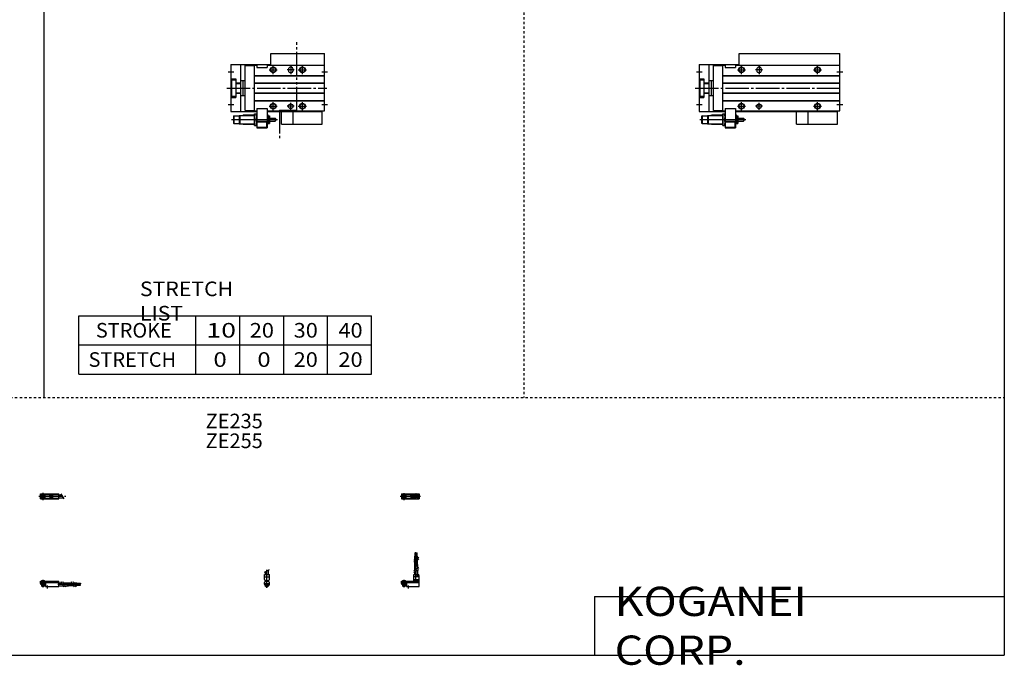
# Model space of a CAD drawing. Extents: x -820 to 820, y -583 to 586.
# Drawn here: x -20 to 820, y -583 to -32 of the extents above; entities that cross this region are included whole.
import ezdxf

# ---------------------------------------------------------------- set-up
doc = ezdxf.new("R2010")
doc.units = 0
doc.header["$MEASUREMENT"] = 0
for name, pattern in [('CENTER', [26, 20, -2, 2, -2]), ('DASHED', [4, 2, -2]), ('PHANTOM', [30, 20, -2, 2, -2, 2, -2])]:
    doc.linetypes.add(name, pattern=pattern)
doc.layers.get('0').update_dxf_attribs({"linetype": 'CONTINUOUS'})

# ---------------------------------------------------------------- blocks, each defined once
blk = doc.blocks.new('CS-MGAS16-SSF-31')
at = {"color": 4, "linetype": 'Continuous'}
for p, q in [((0, 0), (15.5, 0)), ((0, -1.8), (0, 0)), ((0.75, 0.4), (0.95, 0.6)), ((0.75, 0.4), (3.25, 0.4)), ((0.75, 0), (0.75, 0.4)), ((0.95, 0.6), (3.05, 0.6)), ((3.05, 0.6), (3.25, 0.4)), ((3.25, 0.4), (3.25, 0)), ((15.5, -4.6), (15.5, 0)), ((0, -0.55), (15.5, -0.55)), ((0, -1.1), (15.5, -1.1)), ((0, -1.8), (4.3, -1.8)), ((0, -1.8), (0, -2.6)), ((0, -2.6), (4, -2.6)), ((0.75, -2.6), (0.75, -3.9)), ((1.25, -4.4), (0.75, -3.9)), ((1.25, -4.4), (2.75, -4.4)), ((3.25, -3.9), (2.75, -4.4)), ((3.25, -2.6), (3.25, -3.9)), ((4, -1.8), (4, -2.6)), ((4.3, -1.8), (4.3, -4.6)), ((4.3, -4.6), (15.5, -4.6)), ((15.5, -1.2), (17.75, -1.2)), ((15.5, -3.8), (19.25, -3.8)), ((19.25, -1.2), (24, -1.2)), ((20.75, -3.8), (24, -3.8)), ((24, -1.2), (24, -3.8)), ((24, -1.35), (26.82, -1.35)), ((24, -2.35), (27.4, -2.35)), ((24, -2.65), (27.57, -2.65)), ((24, -3.65), (28.15, -3.65)), ((28.32, -1.35), (31, -1.35)), ((28.9, -2.35), (31, -2.35)), ((29.07, -2.65), (31, -2.65)), ((29.65, -3.65), (31, -3.65)), ((31, -2.35), (31, -1.35)), ((31, -1.56), (34, -1.56)), ((31, -2.14), (34, -2.14)), ((31, -2.65), (31, -3.65)), ((31, -2.86), (34, -2.86)), ((31, -3.44), (34, -3.44)), ((34, -1.56), (34, -2.14)), ((34, -3.44), (34, -2.86))]:
    blk.add_line(p, q, dxfattribs=at)
at = {"color": 2, "linetype": 'Continuous'}
for p, q in [((0.95, 0.6), (0.95, 0)), ((3.05, 0.6), (3.05, 0)), ((0.75, -3.9), (3.25, -3.9)), ((0.95, -2.6), (0.95, -4.1)), ((3.05, -2.6), (3.05, -4.1)), ((17.25, -0.33), (19.75, -4.66)), ((18.75, -0.33), (21.25, -4.66)), ((26.23, -0.33), (28.73, -4.66)), ((27.73, -0.33), (30.23, -4.66))]:
    blk.add_line(p, q, dxfattribs=at)
at = {"color": 2, "linetype": 'CENTER'}
for p, q in [((2, 1.29), (2, -5.07)), ((6, -6.09), (6, -3.68)), ((14.65, -2.5), (33.25, -2.5)), ((22.27, -1.85), (34.2, -1.85)), ((22.32, -3.15), (34.2, -3.15))]:
    blk.add_line(p, q, dxfattribs=at)
blk = doc.blocks.new('CS-MGAS16-SSF-33')
at = {"color": 2, "linetype": 'CENTER'}
for p, q in [((-1.41, 0), (21.5, 0)), ((2, 2.94), (2, -3.3))]:
    blk.add_line(p, q, dxfattribs=at)
at = {"color": 4, "linetype": 'Continuous'}
for p, q in [((0, 2.05), (15.5, 2.05)), ((0, -2.05), (0, 2.05)), ((0, 1.5), (15.5, 1.5)), ((0.96, -0.69), (2.69, 1.04)), ((1.31, -1.04), (3.04, 0.69)), ((3.9, -1.5), (3.9, 1.5)), ((8, 0.9), (9.6, 0.9)), ((8, -0.6), (8, 0.9)), ((9.6, -0.6), (9.6, 0.9)), ((10.4, -1.5), (10.4, 1.5)), ((15.5, -2.05), (15.5, 2.05)), ((15.5, 1.3), (17.75, 1.3)), ((0, -1.5), (15.5, -1.5)), ((0, -2.05), (15.5, -2.05)), ((8, -0.6), (9.6, -0.6)), ((15.5, -1.3), (19.25, -1.3))]:
    blk.add_line(p, q, dxfattribs=at)
at = {"color": 2, "linetype": 'Continuous'}
blk.add_line((17.25, 2.17), (19.75, -2.16), dxfattribs=at)
at = {"color": 4, "linetype": 'Continuous'}
for radius in [1.4, 1.25]:
    blk.add_circle((2, 0), radius, dxfattribs=at)
at = {"color": 2, "linetype": 'Continuous'}
blk.add_circle((2, 0), 1.05, dxfattribs=at)
blk = doc.blocks.new('CS-MGAS16-SSF-34')
at = {"color": 2, "linetype": 'Continuous'}
for p, q in [((10.34, 18.13), (14.67, 20.63)), ((10.34, 16.63), (14.67, 19.13)), ((10.34, 9.15), (14.67, 11.65)), ((10.34, 7.65), (14.67, 10.15)), ((0.95, 0.6), (0.95, 0)), ((3.05, 0.6), (3.05, 0)), ((0.75, -3.9), (3.25, -3.9)), ((0.95, -2.6), (0.95, -4.1)), ((3.05, -2.6), (3.05, -4.1))]:
    blk.add_line(p, q, dxfattribs=at)
at = {"color": 4, "linetype": 'Continuous'}
for p, q in [((11.35, 18.71), (11.35, 21.4)), ((11.35, 21.4), (12.35, 21.4)), ((11.35, 14.4), (11.35, 17.21)), ((11.56, 21.4), (11.56, 24.4)), ((12.14, 24.4), (11.56, 24.4)), ((12.14, 21.4), (12.14, 24.4)), ((12.35, 19.29), (12.35, 21.4)), ((12.35, 14.4), (12.35, 17.79)), ((12.65, 19.46), (12.65, 21.4)), ((12.65, 21.4), (13.65, 21.4)), ((12.65, 14.4), (12.65, 17.96)), ((12.86, 24.4), (13.44, 24.4)), ((12.86, 21.4), (12.86, 24.4)), ((13.44, 21.4), (13.44, 24.4)), ((13.65, 20.04), (13.65, 21.4)), ((13.65, 14.4), (13.65, 18.54)), ((11.2, 14.4), (13.8, 14.4)), ((11.2, 9.64), (11.2, 14.4)), ((13.8, 11.15), (13.8, 14.4)), ((13.8, 5.9), (13.8, 9.65)), ((0, 0), (15, 0)), ((0, -1.8), (0, 0)), ((0.75, 0.4), (0.95, 0.6)), ((0.75, 0), (0.75, 0.4)), ((0.75, 0.4), (3.25, 0.4)), ((0.95, 0.6), (3.05, 0.6)), ((3.05, 0.6), (3.25, 0.4)), ((3.25, 0.4), (3.25, 0)), ((10.4, 5.9), (14.6, 5.9)), ((10.4, 0), (10.4, 5.9)), ((15, 3.9), (10.4, 3.9)), ((10.4, 1.5), (15, 1.5)), ((10.4, 0.95), (12.05, 1.5)), ((10.4, 0.95), (15, 0.95)), ((11.2, 5.9), (11.2, 8.14)), ((12.05, 1.5), (12.05, 5.9)), ((12.95, 4.9), (12.95, 5.9)), ((12.95, 4.9), (15, 4.9)), ((14.6, 4.9), (14.6, 5.9)), ((15, -4.6), (15, 4.9)), ((0, -0.55), (15, -0.55)), ((0, -1.1), (15, -1.1)), ((0, -1.8), (4.3, -1.8)), ((0, -1.8), (0, -2.6)), ((0, -2.6), (4, -2.6)), ((0.75, -2.6), (0.75, -3.9)), ((1.25, -4.4), (0.75, -3.9)), ((1.25, -4.4), (2.75, -4.4)), ((3.25, -3.9), (2.75, -4.4)), ((3.25, -2.6), (3.25, -3.9)), ((4, -1.8), (4, -2.6)), ((4.3, -1.8), (4.3, -4.6)), ((4.3, -4.6), (15, -4.6))]:
    blk.add_line(p, q, dxfattribs=at)
at = {"color": 2, "linetype": 'CENTER'}
for p, q in [((11.85, 12.67), (11.85, 24.6)), ((12.5, 5.39), (12.5, 17.19)), ((13.15, 12.67), (13.15, 24.65)), ((2, 1.28), (2, -5.07)), ((6, -6.09), (6, -3.68))]:
    blk.add_line(p, q, dxfattribs=at)
blk = doc.blocks.new('CS-MGAS16-SSF-35')
at = {"color": 2, "linetype": 'Continuous'}
for p, q in [((-2.16, 7.65), (2.17, 10.15)), ((-1.03, 0), (-1.03, 0.6)), ((1.03, 0), (1.03, 0.6)), ((-1.03, -4.12), (-1.03, -2.6)), ((1.03, -4.12), (1.03, -2.6))]:
    blk.add_line(p, q, dxfattribs=at)
at = {"color": 2, "linetype": 'CENTER'}
blk.add_line((0, -5.55), (0, 9.67), dxfattribs=at)
at = {"color": 4, "linetype": 'Continuous'}
for p, q in [((1.3, 5.9), (1.3, 9.65)), ((-2.05, 1.5), (-2.05, 5.9)), ((-2.05, 5.9), (2.05, 5.9)), ((-2.05, 3.9), (2.05, 3.9)), ((-2.05, 1.5), (-1.5, 0.95)), ((-1.5, -0.55), (-1.5, 0.95)), ((-1.5, 0), (1.5, 0)), ((-1.3, 5.9), (-1.3, 8.14)), ((-1.25, 0.4), (-1.05, 0.6)), ((-1.25, 0), (-1.25, 0.4)), ((-1.25, 0.4), (1.25, 0.4)), ((-1.05, 0.6), (1.05, 0.6)), ((1.05, 0.6), (1.25, 0.4)), ((1.25, 0.4), (1.25, 0)), ((1.5, 0.95), (2.05, 1.5)), ((1.5, -0.55), (1.5, 0.95)), ((2.05, 1.5), (2.05, 5.9)), ((-2.05, -1.1), (-1.5, -0.55)), ((-2.05, -2.55), (-2.05, -1.1)), ((-2.05, -1.8), (2.05, -1.8)), ((-2, -1.8), (-2, -2.6)), ((-2, -2.6), (2, -2.6)), ((-1.25, -2.6), (-1.25, -3.9)), ((-0.75, -4.4), (-1.25, -3.9)), ((-1.25, -3.9), (1.25, -3.9)), ((-0.75, -4.4), (0.75, -4.4)), ((1.25, -3.9), (0.75, -4.4)), ((1.25, -2.6), (1.25, -3.9)), ((2.05, -1.1), (1.5, -0.55)), ((2, -1.8), (2, -2.6)), ((2.05, -2.64), (2.05, -1.1))]:
    blk.add_line(p, q, dxfattribs=at)
blk.add_arc((0, -2.55), 2.05, 180, 0, dxfattribs=at)
blk = doc.blocks.new('CS-MGAS16-SSF-36')
at = {"color": 2, "linetype": 'CENTER'}
for p, q in [((-1.32, 0), (16.24, 0)), ((2, 2.83), (2, -3.35)), ((11.85, -0.81), (11.85, 0.86)), ((12.5, -2.44), (12.5, 2.45)), ((13.15, -0.81), (13.15, 0.86))]:
    blk.add_line(p, q, dxfattribs=at)
at = {"color": 4, "linetype": 'Continuous'}
for p, q in [((0, 2.05), (15, 2.05)), ((0, 2.05), (0, -2.05)), ((0, 1.5), (11.03, 1.5)), ((0.96, -0.71), (2.69, 1.02)), ((1.31, -1.07), (3.05, 0.67)), ((3.9, -1.5), (3.9, 1.5)), ((8, 0.9), (9.6, 0.9)), ((8, -0.7), (8, 0.9)), ((9.6, -0.7), (9.6, 0.9)), ((10.4, -1.5), (10.4, 1.5)), ((15, 2.05), (15, -2.05)), ((0, -1.5), (11.03, -1.5)), ((0, -2.05), (15, -2.05)), ((8, -0.7), (9.6, -0.7))]:
    blk.add_line(p, q, dxfattribs=at)
for centre, radius in [((2, 0), 1.4), ((2, 0), 1.25), ((12.5, 0), 1.3), ((11.85, 0), 0.5), ((11.85, 0), 0.29), ((13.15, 0), 0.5), ((13.15, 0), 0.29)]:
    blk.add_circle(centre, radius, dxfattribs=at)
at = {"color": 2, "linetype": 'Continuous'}
blk.add_circle((2, 0), 1.05, dxfattribs=at)
at = {"color": 4, "linetype": 'Continuous'}
for start, end in [(102.70634, 257.65307), (282.34693, 77.29366)]:
    blk.add_arc((12.5, 0), 2.1, start, end, dxfattribs=at)
blk = doc.blocks.new('CS-MGAS16-SSF-24')
at = {"color": 7, "linetype": 'Continuous'}
for p, q in [((34, 29.5), (120, 29.5)), ((34, 19.5), (34, 29.5)), ((120, 19.5), (120, 29.5)), ((0, 20), (0, -20)), ((0, 20), (34, 20)), ((8, 20), (8, -20)), ((12, -19.3), (12, 19.3)), ((12, 19.3), (20, 19.3)), ((20, -19.5), (20, 19.5)), ((20, 19.5), (22, 19.5)), ((22, 19.5), (22, 17.5)), ((22, 17.5), (31, 17.5)), ((31, 19.5), (31, 17.5)), ((31, 19.5), (120, 19.5)), ((120, -19.5), (120, 19.5)), ((20, 10.8), (120, 10.8)), ((20, 10.5), (120, 10.5)), ((49, 16), (49, 15)), ((53, 16), (53, 15)), ((0, 8), (4, 8)), ((0.5, 7), (0.5, -7)), ((0.5, 7), (4, 7)), ((4, 8), (4, -8)), ((4, 4.4), (8, 4.4)), ((4, 4), (8, 4)), ((8, 6.5), (12, 6.5)), ((10.2, 6.5), (10.2, -6.5)), ((20, 4.5), (120, 4.5)), ((20, 4.2), (120, 4.2)), ((0, -8), (4, -8)), ((0.5, -7), (4, -7)), ((4, -4), (8, -4)), ((4, -4.4), (8, -4.4)), ((8, -6.5), (12, -6.5)), ((20, -4.2), (120, -4.2)), ((20, -4.5), (120, -4.5)), ((20, -10.5), (120, -10.5)), ((20, -10.8), (120, -10.8)), ((0, -20), (22, -20)), ((2.3, -23.6), (2, -23.9)), ((2, -23.9), (2, -30.1)), ((2.3, -23.6), (2.3, -30.4)), ((2.3, -23.6), (7, -23.6)), ((7, -23.6), (7.1, -23.5)), ((7, -23.6), (7, -30.4)), ((7.1, -23.5), (10, -23.5)), ((7.6, -23.5), (7.6, -30.5)), ((10, -23.5), (10.5, -23)), ((10.5, -23), (20, -23)), ((12, -19.3), (20, -19.3)), ((20, -19.5), (22, -19.5)), ((20, -22), (22, -22)), ((20, -32), (20, -22)), ((22, -17.5), (22, -34)), ((22, -17.5), (31, -17.5)), ((31, -17.5), (31, -34)), ((31, -19.5), (120, -19.5)), ((31, -20), (118, -20)), ((31, -23), (31.2, -23)), ((31.2, -23), (31.8, -23.6)), ((31.2, -23), (31.2, -31)), ((31.8, -23.6), (31.8, -30.4)), ((31.8, -23.6), (33, -23.6)), ((33, -23.6), (33, -30.4)), ((93, -31), (93, -20)), ((118, -19.5), (118, -20)), ((118, -31), (118, -20)), ((2, -30.1), (2.3, -30.4)), ((2.3, -30.4), (7, -30.4)), ((7, -30.4), (7.1, -30.5)), ((7.1, -30.5), (10, -30.5)), ((10, -30.5), (10.5, -31)), ((10.5, -31), (20, -31)), ((20, -32), (22, -32)), ((20.45, -27), (21.55, -27)), ((22, -28.3), (31, -28.3)), ((22, -28.8), (31, -28.8)), ((22.25, -33.5), (22.25, -28.8)), ((22.25, -33.5), (22.77, -33.8)), ((22.25, -33.5), (30.75, -33.5)), ((30.75, -33.5), (30.23, -33.8)), ((30.75, -33.5), (30.75, -28.8)), ((31, -31), (31.2, -31)), ((31.8, -30.4), (31.2, -31)), ((31.8, -30.4), (33, -30.4)), ((33, -25.75), (37.7, -25.75)), ((33, -28.25), (37.7, -28.25)), ((37.7, -25.75), (37.7, -28.25)), ((37.7, -25.75), (38, -26.05)), ((37.7, -28.25), (38, -27.95)), ((38, -26.05), (38, -27.95)), ((93, -31), (118, -31)), ((22, -34), (31, -34)), ((22.77, -33.8), (30.23, -33.8))]:
    blk.add_line(p, q, dxfattribs=at)
at = {"color": 2, "linetype": 'Continuous'}
for p, q in [((36, 12), (36, 19)), ((51, 19), (51, 12)), ((101, 12), (101, 19)), ((-2.5, 14), (2.5, 14)), ((32.5, 15.5), (39.5, 15.5)), ((54, 15.5), (48, 15.5)), ((97.5, 15.5), (104.5, 15.5)), ((117.5, 14), (122.5, 14)), ((-2.5, -14), (2.5, -14)), ((32.5, -15.5), (39.5, -15.5)), ((36, -19), (36, -12)), ((54, -15.5), (48, -15.5)), ((51, -18.5), (51, -12.5)), ((97.5, -15.5), (104.5, -15.5)), ((101, -19), (101, -12)), ((117.5, -14), (122.5, -14)), ((10.1, -23.4), (20, -23.4)), ((31, -23.4), (31.6, -23.4)), ((0.5, -27), (39.69, -27)), ((10.1, -30.6), (20, -30.6)), ((31, -30.6), (31.6, -30.6))]:
    blk.add_line(p, q, dxfattribs=at)
at = {"color": 2, "linetype": 'CENTER'}
blk.add_line((-3.6, 0), (121.82, 0), dxfattribs=at)
at = {"color": 2, "linetype": 'PHANTOM'}
for q in [(83, -20), (93, -31)]:
    blk.add_line((83, -31), q, dxfattribs=at)
at = {"color": 2, "linetype": 'Continuous'}
for centre in [(36, 15.5), (101, 15.5), (36, -15.5), (101, -15.5)]:
    blk.add_circle(centre, 2.5, dxfattribs=at)
at = {"color": 7, "linetype": 'Continuous'}
for centre, radius in [((36, 15.5), 2.1), ((101, 15.5), 2.1), ((36, -15.5), 2.1), ((51, -15.5), 2), ((101, -15.5), 2.1)]:
    blk.add_circle(centre, radius, dxfattribs=at)
for centre, radius, start, end in [((51, 16), 2, 0, 180), ((51, 15), 2, 180, 0), ((27.22, -24.5), 7.22, 159.74384, 200.25616), ((14.78, -24.5), 7.22, 339.74384, 20.25616), ((27.22, -29.5), 7.22, 159.74384, 200.25616), ((14.78, -29.5), 7.22, 339.74384, 20.25616)]:
    blk.add_arc(centre, radius, start, end, dxfattribs=at)
blk = doc.blocks.new('CS-MGAS16-SSF-18')
at = {"color": 3, "linetype": 'PHANTOM'}
for p, q in [((56.24, -18.93), (56.24, 39.5)), ((41.38, -18.93), (56.24, -18.93)), ((41.38, -18.93), (41.38, -44))]:
    blk.add_line(p, q, dxfattribs=at)
at = {"color": 7, "linetype": 'Continuous'}
for p, q in [((34, 19.5), (34, 29.5)), ((34, 29.5), (80, 29.5)), ((80, 19.5), (80, 29.5)), ((0, 20), (34, 20)), ((0, 20), (0, -20)), ((8, 20), (8, -20)), ((12, 19.3), (20, 19.3)), ((12, -19.3), (12, 19.3)), ((20, 19.5), (22, 19.5)), ((20, -19.5), (20, 19.5)), ((22, 19.5), (22, 17.5)), ((22, 17.5), (31, 17.5)), ((31, 19.5), (80, 19.5)), ((31, 19.5), (31, 17.5)), ((80, -19.5), (80, 19.5)), ((20, 10.8), (80, 10.8)), ((20, 10.5), (80, 10.5)), ((49, 16), (49, 15)), ((53, 16), (53, 15)), ((0, 8), (4, 8)), ((0.5, 7), (4, 7)), ((0.5, 7), (0.5, -7)), ((4, 8), (4, -8)), ((4, 4.4), (8, 4.4)), ((4, 4), (8, 4)), ((8, 6.5), (12, 6.5)), ((10.2, 6.5), (10.2, -6.5)), ((20, 4.5), (80, 4.5)), ((20, 4.2), (80, 4.2)), ((0, -8), (4, -8)), ((0.5, -7), (4, -7)), ((4, -4), (8, -4)), ((4, -4.4), (8, -4.4)), ((8, -6.5), (12, -6.5)), ((20, -4.2), (80, -4.2)), ((20, -4.5), (80, -4.5)), ((20, -10.5), (80, -10.5)), ((20, -10.8), (80, -10.8)), ((0, -20), (22, -20)), ((2.3, -23.6), (2, -23.9)), ((2, -23.9), (2, -30.1)), ((2.3, -23.6), (7, -23.6)), ((2.3, -23.6), (2.3, -30.4)), ((7, -23.6), (7.1, -23.5)), ((7, -23.6), (7, -30.4)), ((7.1, -23.5), (10, -23.5)), ((7.6, -23.5), (7.6, -30.5)), ((10, -23.5), (10.5, -23)), ((10.5, -23), (20, -23)), ((12, -19.3), (20, -19.3)), ((20, -19.5), (22, -19.5)), ((20, -32), (20, -22)), ((20, -22), (22, -22)), ((22, -17.5), (22, -34)), ((22, -17.5), (31, -17.5)), ((31, -17.5), (31, -34)), ((31, -19.5), (80, -19.5)), ((31, -20), (78, -20)), ((31, -23), (31.2, -23)), ((31.2, -23), (31.2, -31)), ((31.2, -23), (31.8, -23.6)), ((31.8, -23.6), (33, -23.6)), ((31.8, -23.6), (31.8, -30.4)), ((33, -23.6), (33, -30.4)), ((53, -31), (53, -20)), ((78, -19.5), (78, -20)), ((78, -31), (78, -20)), ((2, -30.1), (2.3, -30.4)), ((2.3, -30.4), (7, -30.4)), ((7, -30.4), (7.1, -30.5)), ((7.1, -30.5), (10, -30.5)), ((10, -30.5), (10.5, -31)), ((10.5, -31), (20, -31)), ((20, -32), (22, -32)), ((20.45, -27), (21.55, -27)), ((22, -28.3), (31, -28.3)), ((22, -28.8), (31, -28.8)), ((22.25, -33.5), (22.25, -28.8)), ((22.25, -33.5), (30.75, -33.5)), ((22.25, -33.5), (22.77, -33.8)), ((30.75, -33.5), (30.23, -33.8)), ((30.75, -33.5), (30.75, -28.8)), ((31, -31), (31.2, -31)), ((31.8, -30.4), (31.2, -31)), ((31.8, -30.4), (33, -30.4)), ((33, -25.75), (37.7, -25.75)), ((33, -28.25), (37.7, -28.25)), ((37.7, -25.75), (38, -26.05)), ((37.7, -25.75), (37.7, -28.25)), ((37.7, -28.25), (38, -27.95)), ((38, -26.05), (38, -27.95)), ((53, -31), (78, -31)), ((22, -34), (31, -34)), ((22.77, -33.8), (30.23, -33.8))]:
    blk.add_line(p, q, dxfattribs=at)
at = {"color": 2, "linetype": 'Continuous'}
for p, q in [((36, 12), (36, 19)), ((51, 19), (51, 12)), ((61, 12), (61, 19)), ((-2.5, 14), (2.5, 14)), ((32.5, 15.5), (39.5, 15.5)), ((54, 15.5), (48, 15.5)), ((57.5, 15.5), (64.5, 15.5)), ((77.5, 14), (82.5, 14)), ((-2.5, -14), (2.5, -14)), ((32.5, -15.5), (39.5, -15.5)), ((36, -19), (36, -12)), ((54, -15.5), (48, -15.5)), ((51, -18.5), (51, -12.5)), ((57.5, -15.5), (64.5, -15.5)), ((61, -19), (61, -12)), ((77.5, -14), (82.5, -14)), ((10.1, -23.4), (20, -23.4)), ((31, -23.4), (31.6, -23.4)), ((0.5, -27), (39.69, -27)), ((10.1, -30.6), (20, -30.6)), ((31, -30.6), (31.6, -30.6))]:
    blk.add_line(p, q, dxfattribs=at)
at = {"color": 2, "linetype": 'CENTER'}
blk.add_line((-3.6, 0), (81.82, 0), dxfattribs=at)
at = {"color": 2, "linetype": 'PHANTOM'}
for q in [(43, -20), (53, -31)]:
    blk.add_line((43, -31), q, dxfattribs=at)
at = {"color": 2, "linetype": 'Continuous'}
for centre in [(36, 15.5), (61, 15.5), (36, -15.5), (61, -15.5)]:
    blk.add_circle(centre, 2.5, dxfattribs=at)
at = {"color": 7, "linetype": 'Continuous'}
for centre, radius in [((36, 15.5), 2.1), ((61, 15.5), 2.1), ((36, -15.5), 2.1), ((51, -15.5), 2), ((61, -15.5), 2.1)]:
    blk.add_circle(centre, radius, dxfattribs=at)
for centre, radius, start, end in [((51, 16), 2, 0, 180), ((51, 15), 2, 180, 0), ((27.22, -24.5), 7.22, 159.74384, 200.25616), ((14.78, -24.5), 7.22, 339.74384, 20.25616), ((27.22, -29.5), 7.22, 159.74384, 200.25616), ((14.78, -29.5), 7.22, 339.74384, 20.25616)]:
    blk.add_arc(centre, radius, start, end, dxfattribs=at)

msp = doc.modelspace()

# ---------------------------------------------------------------- linework, layer by layer
at = {"color": 7, "linetype": 'Continuous'}
for p, q in [((0, 574.5), (0, -354.5)), ((820.5, 574.5), (820.5, -574.5)), ((30, -284.5), (280, -284.5)), ((30, -334.5), (30, -284.5)), ((130, -334.5), (130, -284.5)), ((167.5, -334.5), (167.5, -284.5)), ((205, -334.5), (205, -284.5)), ((242.5, -334.5), (242.5, -284.5)), ((280, -334.5), (280, -284.5)), ((30, -309.5), (280, -309.5)), ((30, -334.5), (280, -334.5)), ((470.5, -524.5), (820.5, -524.5)), ((470.5, -524.5), (470.5, -574.5)), ((-820.5, -574.5), (820.5, -574.5))]:
    msp.add_line(p, q, dxfattribs=at)
at = {"color": 2, "linetype": 'DASHED'}
for p, q in [((410.25, 574.5), (410.25, -354.5)), ((-820.5, -354.5), (820.5, -354.5))]:
    msp.add_line(p, q, dxfattribs=at)

# ---------------------------------------------------------------- block references
at = {"linetype": 'ByBlock'}
for name, p in [('CS-MGAS16-SSF-18', (160, -90)), ('CS-MGAS16-SSF-24', (560, -90)), ('CS-MGAS16-SSF-33', (-2.66, -438.87)), ('CS-MGAS16-SSF-36', (305.7, -438.87)), ('CS-MGAS16-SSF-34', (305.7, -511.47)), ('CS-MGAS16-SSF-35', (190.7, -511.47)), ('CS-MGAS16-SSF-31', (-2.66, -511.47))]:
    msp.add_blockref(name, p, dxfattribs=at)

# ---------------------------------------------------------------- texts
at = {"color": 7, "linetype": 'Continuous'}
for s, insert, char_height, attachment_point in [('\\W1.065;\\A1;STRETCH LIST', (82.22, -272), 12.5, 4), ('\\A1;STROKE', (44.58, -297), 12.5, 4), ('\\W1.333;\\A1;10', (139.03, -297), 12.5, 4), ('\\W1.091;\\A1;20', (176.02, -297), 12.5, 4), ('\\W1.091;\\A1;30', (213.52, -297), 12.5, 4), ('\\W1.091;\\A1;40', (251.77, -297), 12.5, 4), ('\\A1;STRETCH', (38.33, -322), 12.5, 4), ('\\W1.200;\\A1;0', (145, -322), 12.5, 4), ('\\W1.200;\\A1;0', (182.5, -322), 12.5, 4), ('\\W1.091;\\A1;20', (213.52, -322), 12.5, 4), ('\\W1.091;\\A1;20', (251.77, -322), 12.5, 4), ('\\A1;ZE235', (138.4, -368.25), 12.5, 1), ('\\A1;ZE255', (138.4, -385.19), 12.5, 1), ('\\W1.121;\\A1;KOGANEI CORP.', (487.67, -549.5), 25, 4)]:
    msp.add_mtext(s, dxfattribs=dict(at, insert=insert, char_height=char_height, attachment_point=attachment_point))

doc.saveas('drawing.dxf')
